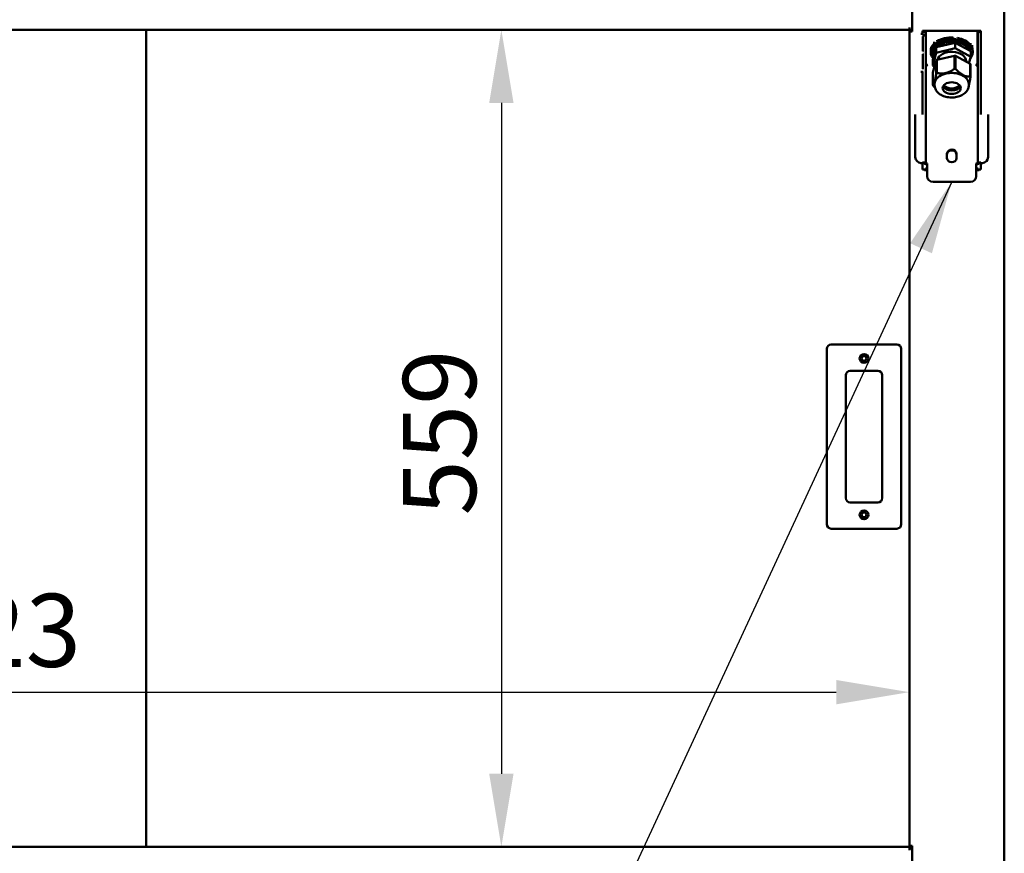
# Model space of a CAD drawing. Units: millimetres. Extents: x 65 to 5906, y 100 to 4100.
# Drawn here: x 3059 to 3733, y 1366 to 1937 of the extents above; entities that cross this region are included whole.
import ezdxf

# ---------------------------------------------------------------- set-up
doc = ezdxf.new("R2010")
doc.units = ezdxf.units.MM
doc.header["$LTSCALE"] = 20
for name, color, linetype, lineweight in [('Dimension (ISO)', 7, 'Continuous', 25), ('Symbol (ISO)', 7, 'Continuous', 25), ('Visible (ISO)', 7, 'Continuous', 50)]:
    doc.layers.add(name, color=color, linetype=linetype, lineweight=lineweight)
doc.styles.add('Note Text (ISO)', font='tahoma.ttf')
doc.dimstyles.new('Default (ISO)', dxfattribs={"dimscale": 20, "dimtxt": 2.5, "dimasz": 2.5, "dimexe": 1, "dimexo": 2, "dimgap": 0.762, "dimtad": 1, "dimtoh": 1, "dimdec": 1, "dimrnd": 1e-08, "dimzin": 0, "dimdsep": 46, "dimtxsty": 'Note Text (ISO)', "dimcen": 0.09, "dimdle": 10, "dimclrd": 256, "dimclre": 256, "dimclrt": 256, "dimadec": 1, "dimazin": 0, "dimtfac": 1.40208, "dimtmove": 0, "dimatfit": 3, "dimfxl": 1, "dimtolj": 1, "dimtzin": 0, "dimlwd": -1, "dimlwe": -1, "dimarcsym": 0})
doc.dimstyles.new('Default - Method 1b (ISO)$7', dxfattribs={"dimscale": 20, "dimtxt": 2.5, "dimasz": 2.5, "dimexe": 3.175, "dimexo": 0, "dimgap": 0.762, "dimtad": 1, "dimtoh": 1, "dimrnd": 1e-08, "dimtxsty": 'Note Text (ISO)', "dimcen": 0.09, "dimdle": 10, "dimclrd": 256, "dimclre": 256, "dimclrt": 256, "dimazin": 2, "dimtfac": 1.4, "dimtmove": 0, "dimatfit": 3, "dimfxl": 1, "dimtolj": 1, "dimlwd": -1, "dimlwe": -1, "dimarcsym": 0})

# ---------------------------------------------------------------- blocks, each defined once
blk = doc.blocks.new('*D8')
at = {"layer": 'Defpoints', "color": 0, "transparency": 16777216}
for p in [(3668.09, 1476.69), (2645.09, 1371.57), (3668.09, 1371.57)]:
    blk.add_point(p, dxfattribs=at)
at = {"layer": 'Dimension (ISO)', "transparency": 16777216}
blk.add_line((2695.09, 1476.69), (3618.09, 1476.69), dxfattribs=at)
for points in [[(2695.09, 1485.02), (2695.09, 1468.35), (2645.09, 1476.69)], [(3618.09, 1485.02), (3618.09, 1468.35), (3668.09, 1476.69)]]:
    blk.add_solid(points, dxfattribs=at)
at = {"layer": 'Dimension (ISO)', "transparency": 16777216, "insert": (2949.73, 1544.01), "char_height": 50, "attachment_point": 1, "style": 'Note Text (ISO)'}
blk.add_mtext('\\A1;1023', dxfattribs=at)
blk = doc.blocks.new('*D9')
at = {"layer": 'Defpoints', "color": 0, "transparency": 16777216}
for p in [(3668.09, 1929.87), (3388.85, 1370.87), (3668.09, 1370.87)]:
    blk.add_point(p, dxfattribs=at)
at = {"layer": 'Dimension (ISO)', "transparency": 16777216}
blk.add_line((3388.85, 1879.87), (3388.85, 1420.87), dxfattribs=at)
for points in [[(3380.52, 1879.87), (3397.18, 1879.87), (3388.85, 1929.87)], [(3380.52, 1420.87), (3397.18, 1420.87), (3388.85, 1370.87)]]:
    blk.add_solid(points, dxfattribs=at)
at = {"layer": 'Dimension (ISO)', "transparency": 16777216, "insert": (3321.56, 1597.57), "char_height": 50, "attachment_point": 1, "rotation": 90, "style": 'Note Text (ISO)'}
blk.add_mtext('\\A1;559', dxfattribs=at)

msp = doc.modelspace()

# ---------------------------------------------------------------- linework, layer by layer
at = {"layer": 'Visible (ISO)'}
for p, q in [((3670.09, 2053.57), (3670.09, 1928.87)), ((3733.09, 2053.57), (3733.09, 1284.71)), ((2645.09, 1929.87), (3668.09, 1929.87)), ((3145.69, 1370.87), (3145.69, 1929.87)), ((3668.09, 1929.87), (3668.09, 1931.57)), ((3668.09, 1928.87), (3668.09, 1929.87)), ((3670.09, 1929.87), (3668.09, 1929.87)), ((3668.09, 1928.87), (3669.79, 1928.87)), ((3668.09, 1371.57), (3668.09, 1928.87)), ((3668.79, 1929.87), (3668.79, 1928.87)), ((3670.09, 1928.87), (3669.79, 1928.87)), ((3677.09, 1927.28), (3677.09, 1929.27)), ((3677.09, 1929.27), (3717.09, 1929.27)), ((3679.29, 1927.68), (3679.29, 1839)), ((3679.43, 1928.75), (3679.43, 1929.27)), ((3679.43, 1928.75), (3679.43, 1926.76)), ((3714.75, 1928.75), (3714.75, 1929.27)), ((3714.75, 1928.75), (3714.75, 1926.76)), ((3714.89, 1839), (3714.89, 1927.68)), ((3717.09, 1929.27), (3717.09, 1871.89)), ((3676.02, 1927.27), (3676.02, 1927.28)), ((3676.02, 1927.28), (3677.09, 1927.28)), ((3676.03, 1927.27), (3676.02, 1927.27)), ((3676.03, 1927.27), (3677.73, 1927.27)), ((3677.24, 1915.27), (3677.24, 1925.27)), ((3677.73, 1925.27), (3677.24, 1925.27)), ((3677.73, 1927.27), (3677.73, 1925.27)), ((3679.43, 1907.02), (3679.43, 1926.76)), ((3685.17, 1921.74), (3685.17, 1920.64)), ((3699.49, 1921.1), (3686.47, 1918.05)), ((3687.15, 1922.16), (3687.15, 1922.93)), ((3698.05, 1924.95), (3698.05, 1924.71)), ((3699.49, 1921.1), (3699.49, 1917.27)), ((3710.11, 1915.37), (3699.49, 1921.1)), ((3701.08, 1924.37), (3701.08, 1924.68)), ((3709.97, 1920.89), (3709.97, 1919.57)), ((3714.75, 1926.76), (3714.75, 1907.02)), ((3677.24, 1915.27), (3677.73, 1915.27)), ((3682.74, 1914.47), (3682.74, 1915.51)), ((3686.47, 1918.05), (3684.07, 1909.28)), ((3686.47, 1914.22), (3684.07, 1905.45)), ((3684.11, 1913.25), (3684.11, 1914.47)), ((3686.47, 1918.05), (3686.47, 1914.22)), ((3699.49, 1917.27), (3686.47, 1914.22)), ((3710.11, 1911.54), (3699.49, 1917.27)), ((3710.11, 1915.37), (3710.11, 1911.54)), ((3711.02, 1917.71), (3711.02, 1919.42)), ((3711.44, 1914.47), (3711.44, 1915.51)), ((3677.24, 1903.27), (3677.24, 1913.27)), ((3677.73, 1913.27), (3677.24, 1913.27)), ((3684.07, 1909.28), (3684.07, 1905.45)), ((3684.24, 1900.79), (3686.49, 1908.99)), ((3686.49, 1908.99), (3686.49, 1900.18)), ((3686.93, 1909.32), (3699.11, 1912.17)), ((3686.93, 1900.51), (3686.93, 1909.32)), ((3699.11, 1912.17), (3699.11, 1903.36)), ((3699.77, 1903.29), (3699.77, 1912.1)), ((3699.77, 1912.1), (3709.7, 1906.74)), ((3706.96, 1908.22), (3706.96, 1908.6)), ((3708.91, 1907.17), (3710.11, 1911.54)), ((3676.02, 1901.26), (3676.02, 1901.27)), ((3676.02, 1901.27), (3676.03, 1901.27)), ((3677.09, 1901.26), (3676.02, 1901.26)), ((3677.64, 1901.27), (3676.03, 1901.27)), ((3677.09, 1871.89), (3677.09, 1901.26)), ((3677.24, 1903.27), (3677.66, 1903.27)), ((3680.29, 1905.54), (3680.43, 1905.66)), ((3684.07, 1905.45), (3685.34, 1904.77)), ((3684.24, 1891.98), (3684.24, 1900.79)), ((3709.7, 1906.74), (3709.7, 1897.93)), ((3709.93, 1897.52), (3709.93, 1906.33)), ((3713.75, 1905.66), (3713.89, 1905.54)), ((3685.41, 1892.92), (3685.41, 1891.84)), ((3694.1, 1888.94), (3694.1, 1888.92)), ((3696.19, 1888.6), (3696.19, 1888.47)), ((3697.6, 1888.58), (3697.6, 1888.44)), ((3699.7, 1888.85), (3699.7, 1888.8)), ((3708.76, 1892.92), (3708.76, 1891.84)), ((3672.19, 1842.77), (3672.19, 1871.89)), ((3721.99, 1871.89), (3721.99, 1842.77)), ((3672.19, 1842.77), (3672.19, 1842.73)), ((3693.84, 1842.14), (3693.84, 1845.17)), ((3700.34, 1845.17), (3700.34, 1842.14)), ((3721.99, 1842.73), (3721.99, 1842.77)), ((3677.09, 1838.77), (3676.19, 1838.77)), ((3677.09, 1838.73), (3676.19, 1838.73)), ((3677.09, 1839.08), (3677.09, 1838.77)), ((3677.09, 1838.73), (3677.09, 1838.77)), ((3677.09, 1834.27), (3677.09, 1838.73)), ((3679.08, 1834.27), (3677.09, 1834.27)), ((3678.09, 1839), (3679.29, 1839)), ((3679.08, 1833.2), (3679.08, 1834.27)), ((3679.09, 1833.2), (3679.08, 1833.2)), ((3679.09, 1833.21), (3679.09, 1834.91)), ((3679.09, 1834.91), (3680.29, 1834.91)), ((3679.09, 1833.21), (3679.09, 1833.2)), ((3680.29, 1838.5), (3680.29, 1833.73)), ((3680.29, 1832.71), (3680.29, 1833.73)), ((3713.89, 1833.73), (3713.89, 1838.5)), ((3713.89, 1834.91), (3715.09, 1834.91)), ((3713.89, 1832.71), (3713.89, 1833.73)), ((3716.09, 1839), (3714.89, 1839)), ((3715.09, 1834.91), (3715.09, 1833.21)), ((3715.09, 1833.2), (3715.09, 1833.21)), ((3715.1, 1833.2), (3715.09, 1833.2)), ((3715.1, 1834.27), (3715.1, 1833.2)), ((3717.09, 1834.27), (3715.1, 1834.27)), ((3717.09, 1838.77), (3717.09, 1839.08)), ((3717.09, 1838.73), (3717.09, 1838.77)), ((3717.99, 1838.77), (3717.09, 1838.77)), ((3717.09, 1838.73), (3717.09, 1834.27)), ((3717.09, 1838.73), (3717.99, 1838.73)), ((3680.29, 1832.71), (3680.29, 1829.86)), ((3680.29, 1829.86), (3680.29, 1829.82)), ((3713.89, 1832.71), (3713.89, 1829.86)), ((3713.89, 1829.82), (3713.89, 1829.86)), ((3684.29, 1825.86), (3709.89, 1825.86)), ((3684.29, 1825.82), (3709.89, 1825.82)), ((3659.59, 1714.57), (3614.59, 1714.57)), ((3611.59, 1711.57), (3611.59, 1591.57)), ((3662.59, 1591.57), (3662.59, 1711.57)), ((3624.59, 1609.57), (3624.59, 1693.57)), ((3627.59, 1696.57), (3646.59, 1696.57)), ((3649.59, 1693.57), (3649.59, 1609.57)), ((3646.59, 1606.57), (3627.59, 1606.57)), ((3614.59, 1588.57), (3659.59, 1588.57)), ((2645.09, 1370.87), (3668.09, 1370.87)), ((3668.09, 1370.86), (3668.09, 1371.57)), ((3668.54, 1371.57), (3668.09, 1371.57)), ((3668.09, 1368.67), (3668.09, 1370.86)), ((3668.09, 1368.66), (3668.09, 1368.67)), ((3668.1, 1368.66), (3668.09, 1368.66)), ((3668.1, 1369.67), (3670.09, 1369.67)), ((3668.1, 1369.67), (3668.1, 1368.66)), ((3669.79, 1371.57), (3668.54, 1371.57)), ((3668.79, 1371.57), (3668.79, 1369.67)), ((3669.79, 1371.57), (3670.09, 1371.57)), ((3670.09, 1371.57), (3670.09, 1321.57))]:
    msp.add_line(p, q, dxfattribs=at)
for centre, radius in [((3637.09, 1705.07), 3), ((3637.09, 1705.07), 1.65), ((3637.09, 1598.07), 3), ((3637.09, 1598.07), 1.65)]:
    msp.add_circle(centre, radius, dxfattribs=at)
for centre, start, end in [((3614.59, 1711.57), 90, 180), ((3659.59, 1711.57), 0, 90), ((3627.59, 1693.57), 90, 180), ((3646.59, 1693.57), 0, 90), ((3627.59, 1609.57), 180, 270), ((3646.59, 1609.57), 270, 0), ((3614.59, 1591.57), 180, 270), ((3659.59, 1591.57), 270, 0)]:
    msp.add_arc(centre, 3, start, end, dxfattribs=at)
for centre, major_axis, ratio, start_param, end_param in [((3697.09, 1914.47), (14.35, 0), 0.642788, 5.787028, 9.900619), ((3697.09, 1915.51), (-14.35, 0), 0.642788, 5.692458, 6.283185), ((3697.09, 1914.47), (-12.97, 0), 0.642788, 3.258634, 6.283185), ((3697.09, 1913.25), (12.98, 0), 0.642788, 0.29993, 2.527003), ((3697.09, 1915.51), (-14.35, 0), 0.642788, 4.645261, 5.477649), ((3697.09, 1915.51), (-14.35, 0), 0.642788, 3.598063, 4.430452), ((3697.09, 1913.25), (-12.97, 0), 0.642788, 5.670922, 6.546383), ((3697.09, 1908.5), (-9.88, 0), 0.642788, 3.126212, 6.138428), ((3697.09, 1915.51), (14.35, 0), 0.642788, 0, 0.241661), ((3697.09, 1903.56), (-13.55, 0), 0.642788, 5.560105, 5.610002), ((3697.09, 1903.56), (-13.55, 0), 0.642788, 4.512908, 4.562804), ((3697.09, 1892.92), (11.68, 0), 0.642788, 0, 3.141593), ((3697.09, 1894.75), (-13.55, 0), 0.642788, 5.560105, 5.610002), ((3697.09, 1894.75), (-13.55, 0), 0.642788, 4.512908, 4.562804), ((3697.09, 1903.56), (13.55, 0), 0.642788, 0.324118, 0.374014), ((3697.09, 1894.75), (13.55, 0), 0.642788, 0.324118, 0.374014), ((3697.09, 1894.75), (-13.55, 0), 0.642788, 0.324118, 0.374014), ((3697.09, 1892.41), (-6.2, 0), 0.642788, 0.307034, 2.834559), ((3697.09, 1893.67), (-5.95, 0), 0.642788, 0.450756, 2.690837), ((3697.09, 1893.67), (7.95, 0), 0.642788, 4.297475, 5.127303), ((3697.09, 1845.17), (-3.25, 0), 0.866025, 3.141593, 6.283185), ((3697.09, 1844.57), (3.25, 0), 0.866025, 0, 3.141593), ((3676.19, 1842.77), (-4, 0), 0.999344, 0, 1.570796), ((3697.09, 1842.14), (3.25, 0), 0.866025, 3.141593, 6.283185), ((3717.99, 1842.77), (4, 0), 0.999344, 4.712389, 6.283185), ((3676.19, 1842.72), (4, 0), 0.999344, 4.618958, 4.712389), ((3677.09, 1839), (2.2, 0), 0.036204, 0, 1.570796), ((3677.09, 1839), (1, 0), 0.036204, 0, 1.570796), ((3680.29, 1839), (-2.2, 0), 0.5, 0, 1.570796), ((3680.29, 1839), (-1, 0), 0.5, 0, 1.570796), ((3713.89, 1839), (2.2, 0), 0.5, 4.712389, 6.283185), ((3713.89, 1839), (1, 0), 0.5, 4.712389, 6.283185), ((3717.09, 1839), (-2.2, 0), 0.036204, 4.712389, 6.283185), ((3717.09, 1839), (-1, 0), 0.036204, 4.712389, 6.283185), ((3717.99, 1842.72), (4, 0), 0.999344, 4.712389, 4.80582), ((3684.29, 1829.86), (-4, 0), 0.999391, 0, 1.570796), ((3684.29, 1829.82), (-4, 0), 0.999391, 0, 1.570796), ((3709.89, 1829.86), (4, 0), 0.999391, 4.712389, 6.283185), ((3709.89, 1829.82), (4, 0), 0.999391, 4.712389, 6.283185)]:
    msp.add_ellipse(centre, major_axis=major_axis, ratio=ratio, start_param=start_param, end_param=end_param, dxfattribs=at)
msp.add_ellipse((3697.09, 1890), major_axis=(-6.2, 0), ratio=0.642788, dxfattribs=at)
for points, knots in [([(3677.09, 1928.93), (3677.9, 1928.65), (3678.7, 1928.36), (3679.06, 1928.06), (3679.21, 1927.93), (3679.29, 1927.81), (3679.29, 1927.68)], [0, 0, 0, 0, 1.109068, 1.109068, 1.109068, 1.570796, 1.570796, 1.570796, 1.570796]), ([(3714.89, 1927.68), (3714.89, 1927.99), (3715.38, 1928.29), (3716.11, 1928.58), (3716.41, 1928.7), (3716.75, 1928.81), (3717.09, 1928.93)], [0, 0, 0, 0, 1.109068, 1.109068, 1.109068, 1.570796, 1.570796, 1.570796, 1.570796]), ([(3680.15, 1905.66), (3679.79, 1906), (3679.45, 1906.43), (3679.33, 1906.72), (3679.3, 1906.79), (3679.29, 1906.85), (3679.29, 1906.9)], [0.0948849, 0.0948849, 0.0948849, 0.0948849, 0.8228932, 0.8228932, 0.8228932, 1, 1, 1, 1]), ([(3679.43, 1907.02), (3679.43, 1906.81), (3679.71, 1906.39), (3680.04, 1906.03), (3680.12, 1905.95), (3680.2, 1905.86), (3680.29, 1905.79)], [0, 0, 0, 0, 0.7295921, 0.7295921, 0.7295921, 0.9024844, 0.9024844, 0.9024844, 0.9024844]), ([(3713.89, 1905.79), (3714.25, 1906.13), (3714.59, 1906.55), (3714.7, 1906.84), (3714.73, 1906.91), (3714.75, 1906.97), (3714.75, 1907.02)], [0.0948849, 0.0948849, 0.0948849, 0.0948849, 0.8228932, 0.8228932, 0.8228932, 1, 1, 1, 1]), ([(3714.89, 1906.9), (3714.89, 1906.69), (3714.58, 1906.23), (3714.21, 1905.84), (3714.15, 1905.78), (3714.09, 1905.72), (3714.03, 1905.66)], [0, 0, 0, 0, 0.7801406, 0.7801406, 0.7801406, 0.9051151, 0.9051151, 0.9051151, 0.9051151]), ([(3685.41, 1891.84), (3685.41, 1891.03), (3685.58, 1890.21), (3686.24, 1888.65), (3686.74, 1887.91), (3688.06, 1886.51), (3688.9, 1885.88), (3690.86, 1884.8), (3691.98, 1884.38), (3694.36, 1883.8), (3695.62, 1883.64), (3698.13, 1883.61), (3699.38, 1883.73), (3701.79, 1884.25), (3702.94, 1884.65), (3705.02, 1885.7), (3705.95, 1886.36), (3707.43, 1887.88), (3708.01, 1888.73), (3708.62, 1890.36), (3708.76, 1891.1), (3708.76, 1891.84)], [2.268928, 2.268928, 2.268928, 2.268928, 2.531616, 2.531616, 2.813189, 2.813189, 3.133596, 3.133596, 3.47594, 3.47594, 3.820101, 3.820101, 4.163099, 4.163099, 4.507077, 4.507077, 4.850263, 4.850263, 5.172523, 5.172523, 5.410521, 5.410521, 5.410521, 5.410521])]:
    msp.add_open_spline(points, degree=3, knots=knots, dxfattribs=at)
for points in [[(3680.13, 1905.68), (3680.06, 1905.84), (3679.99, 1906), (3679.93, 1906.16)], [(3680.15, 1905.66), (3680.19, 1905.62), (3680.24, 1905.58), (3680.29, 1905.54)], [(3680.43, 1905.66), (3680.38, 1905.7), (3680.33, 1905.74), (3680.29, 1905.79)], [(3713.89, 1905.79), (3713.84, 1905.74), (3713.79, 1905.7), (3713.75, 1905.66)], [(3713.89, 1905.54), (3713.94, 1905.58), (3713.98, 1905.62), (3714.03, 1905.66)], [(3714.25, 1906.16), (3714.18, 1906), (3714.12, 1905.83), (3714.05, 1905.68)]]:
    msp.add_open_spline(points, degree=3, dxfattribs=at)
for points, weights in [([(3699.11, 1903.36), (3693.02, 1898.91), (3686.93, 1900.51)], [1, 1.13865546218, 1]), ([(3709.7, 1897.93), (3704.74, 1897.58), (3699.77, 1903.29)], [1, 1.13865546218, 1]), ([(3686.49, 1900.18), (3685.37, 1893.05), (3684.24, 1891.98)], [1, 1.13865546218, 1]), ([(3708.76, 1891.64), (3709.31, 1893.57), (3709.93, 1897.52)], [1.06918569772, 1.07246570037, 1]), ([(3684.47, 1891.57), (3685.05, 1890.9), (3685.61, 1890.33)], [1, 1.01440232007, 1.02581266535])]:
    msp.add_rational_spline(points, weights, degree=2, dxfattribs=at)

# ---------------------------------------------------------------- dimensions: what is measured, and where the dimension line sits
at = {"layer": 'Dimension (ISO)'}
dim = msp.add_linear_dim(base=(3388.85, 1370.87), p1=(3668.09, 1929.87), p2=(3668.09, 1370.87), angle=270, dimstyle='Default (ISO)', override={"dimgap": 0.762, "dimtoh": 0, "dimdec": 0, "dimse1": 1, "dimse2": 1, "dimtol": 0, "dimlim": 0, "dimtp": 0, "dimtm": 0, "dimtdec": 2, "dimtofl": 0, "dimatfit": 1}, dxfattribs=at)
dim.commit()
dim.dimension.update_dxf_attribs({"geometry": '*D9', "text_midpoint": (3388.85, 1650.37), "dimtype": 160})
dim = msp.add_linear_dim(base=(3668.09, 1476.69), p1=(2645.09, 1371.57), p2=(3668.09, 1371.57), dimstyle='Default (ISO)', override={"dimgap": 0.762, "dimtoh": 0, "dimdec": 0, "dimse1": 1, "dimse2": 1, "dimtol": 0, "dimlim": 0, "dimtp": 0, "dimtm": 0, "dimtdec": 2, "dimtofl": 0, "dimatfit": 1}, dxfattribs=at)
dim.commit()
dim.dimension.update_dxf_attribs({"geometry": '*D8', "text_midpoint": (3019.07, 1476.69), "dimtype": 160})

# ---------------------------------------------------------------- leaders
at = {"layer": 'Symbol (ISO)', "annotation_type": 0, "has_hookline": 1, "hookline_direction": 1, "text_width": 439.89}
msp.add_leader([(3697.09, 1825.82), (3315.6, 1001.95), (3265.6, 1001.95)], dimstyle='Default - Method 1b (ISO)$7', override={"dimtad": 0}, dxfattribs=at)

doc.saveas('drawing.dxf')
